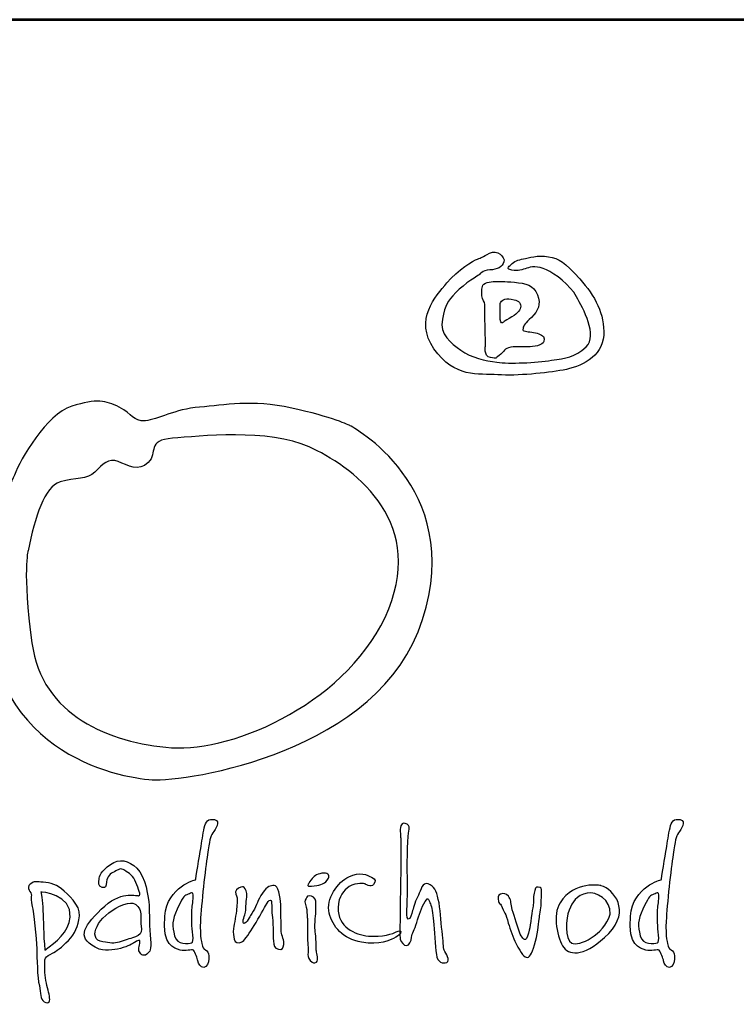
# Model space of a CAD drawing. Extents: x 45959 to 58664, y 2532 to 11517.
# Drawn here: x 47491 to 48106, y 10672 to 11517 of the extents above; entities that cross this region are included whole.
import ezdxf
from ezdxf.enums import TextEntityAlignment as Align

# ---------------------------------------------------------------- set-up
doc = ezdxf.new("R2010")
doc.units = 0
doc.layers.get('0').update_dxf_attribs({"linetype": 'CONTINUOUS'})
for name, color, linetype in [('AS-Koty', 7, 'CONTINUOUS'), ('AS-Ramecek', 9, 'CONTINUOUS'), ('Vrstva 1', 7, 'CONTINUOUS')]:
    doc.layers.add(name, color=color, linetype=linetype)
doc.layers.add('SRAFY', color=9, linetype='CONTINUOUS', lineweight=0)
doc.styles.add('Arial', font='ARIAL.TTF')
doc.styles.add('Castelar', font='CASTELAR.TTF')

# ---------------------------------------------------------------- blocks, each defined once
blk = doc.blocks.new('ram_lezaty')
at = {"layer": 'AS-Ramecek', "lineweight": 53}
blk.add_line((0, 8167.5), (-11550, 8167.5), dxfattribs=at)
at = {"layer": 'Vrstva 1', "color": 156}
for points, knots in [([(-9798.73, 7968.62), (-9798.73, 7968.62), (-9796.25, 7972.27), (-9790.46, 7972.44), (-9790.46, 7972.44), (-9784.66, 7972.61), (-9780.36, 7974.76), (-9779.37, 7978.74), (-9779.37, 7978.74), (-9778.38, 7982.72), (-9784.83, 7988.69), (-9790.62, 7985.54), (-9790.62, 7985.54), (-9796.42, 7982.39), (-9796.74, 7982.06), (-9800.06, 7980.9), (-9800.06, 7980.9), (-9803.36, 7979.73), (-9815.11, 7972.77), (-9823.88, 7962.32), (-9823.88, 7962.32), (-9832.65, 7951.87), (-9849.69, 7933.79), (-9833.97, 7910.9), (-9833.97, 7910.9), (-9818.25, 7888.02), (-9799.06, 7891.67), (-9784.17, 7890.67), (-9784.17, 7890.67), (-9769.28, 7889.68), (-9746.28, 7892), (-9733.21, 7894.32), (-9733.21, 7894.32), (-9720.14, 7896.64), (-9702.43, 7904.6), (-9701.6, 7921.35), (-9701.6, 7921.35), (-9700.78, 7938.11), (-9708.22, 7952.04), (-9720.3, 7965.47), (-9720.3, 7965.47), (-9732.38, 7978.91), (-9736.19, 7981.23), (-9744.62, 7982.72), (-9744.62, 7982.72), (-9753.06, 7984.21), (-9760.01, 7981.72), (-9764.15, 7981.06), (-9764.15, 7981.06), (-9768.29, 7980.4), (-9771.59, 7978.91), (-9773.75, 7976.75), (-9773.75, 7976.75), (-9775.9, 7974.59), (-9778.05, 7973.27), (-9773.25, 7972.27), (-9773.25, 7972.27), (-9768.45, 7971.28), (-9764.98, 7972.77), (-9761.67, 7973.77), (-9761.67, 7973.77), (-9758.36, 7974.76), (-9753.07, 7975.92), (-9746.28, 7972.61), (-9746.28, 7972.61), (-9739.49, 7969.29), (-9727.91, 7960.83), (-9722.78, 7951.54), (-9722.78, 7951.54), (-9717.66, 7942.25), (-9705.91, 7921.35), (-9715.34, 7912.56), (-9715.34, 7912.56), (-9724.77, 7903.77), (-9730.56, 7903.94), (-9742.31, 7901.95), (-9742.31, 7901.95), (-9754.05, 7899.96), (-9775.57, 7899.13), (-9784.83, 7900.46), (-9784.83, 7900.46), (-9794.1, 7901.78), (-9804.85, 7903.94), (-9812.96, 7909.75), (-9812.96, 7909.75), (-9821.07, 7915.55), (-9829.67, 7922.02), (-9827.35, 7933.96), (-9827.35, 7933.96), (-9825.04, 7945.9), (-9823.55, 7947.56), (-9816.93, 7954.69), (-9816.93, 7954.69), (-9810.31, 7961.83), (-9798.73, 7968.62), (-9798.73, 7968.62)], [0, 0, 0, 0, 0.041667, 0.041667, 0.041667, 0.041667, 0.083333, 0.083333, 0.083333, 0.083333, 0.125, 0.125, 0.125, 0.125, 0.166667, 0.166667, 0.166667, 0.166667, 0.208333, 0.208333, 0.208333, 0.208333, 0.25, 0.25, 0.25, 0.25, 0.291667, 0.291667, 0.291667, 0.291667, 0.333333, 0.333333, 0.333333, 0.333333, 0.375, 0.375, 0.375, 0.375, 0.416667, 0.416667, 0.416667, 0.416667, 0.458333, 0.458333, 0.458333, 0.458333, 0.5, 0.5, 0.5, 0.5, 0.541667, 0.541667, 0.541667, 0.541667, 0.583333, 0.583333, 0.583333, 0.583333, 0.625, 0.625, 0.625, 0.625, 0.666667, 0.666667, 0.666667, 0.666667, 0.708333, 0.708333, 0.708333, 0.708333, 0.75, 0.75, 0.75, 0.75, 0.791667, 0.791667, 0.791667, 0.791667, 0.833333, 0.833333, 0.833333, 0.833333, 0.875, 0.875, 0.875, 0.875, 0.916667, 0.916667, 0.916667, 0.916667, 0.958333, 0.958333, 0.958333, 0.958333, 1, 1, 1, 1]), ([(-9793.76, 7913.39), (-9793.76, 7913.39), (-9795.55, 7905.07), (-9789.96, 7904.11), (-9789.96, 7904.11), (-9784.37, 7903.14), (-9786.65, 7903.44), (-9783.01, 7905.76), (-9783.01, 7905.76), (-9779.37, 7908.09), (-9779.87, 7910.57), (-9775.73, 7911.74), (-9775.73, 7911.74), (-9771.59, 7912.9), (-9764.81, 7912.4), (-9760.67, 7912.4), (-9760.67, 7912.4), (-9756.54, 7912.4), (-9748.93, 7913.5), (-9748.26, 7916.71), (-9748.26, 7916.71), (-9747.6, 7919.93), (-9748.74, 7921.35), (-9752.07, 7922.68), (-9752.07, 7922.68), (-9755.4, 7924.01), (-9760.35, 7923.84), (-9762.49, 7924.67), (-9762.49, 7924.67), (-9764.65, 7925.5), (-9764.88, 7924.49), (-9764.48, 7926.99), (-9764.48, 7926.99), (-9764.08, 7929.49), (-9763.01, 7930.49), (-9757.86, 7935.45), (-9757.86, 7935.45), (-9752.71, 7940.42), (-9750.4, 7945.54), (-9753.23, 7953.03), (-9753.23, 7953.03), (-9756.05, 7960.52), (-9762.56, 7961.96), (-9771.1, 7962.82), (-9771.1, 7962.82), (-9779.63, 7963.68), (-9782.57, 7963.32), (-9786.32, 7963.32), (-9786.32, 7963.32), (-9790.07, 7963.32), (-9795.75, 7962.61), (-9796.25, 7959.5), (-9796.25, 7959.5), (-9796.74, 7956.4), (-9796.72, 7955.38), (-9796.58, 7952.2), (-9796.58, 7952.2), (-9796.44, 7949.03), (-9794.18, 7947.61), (-9794.43, 7945.4), (-9794.43, 7945.4), (-9794.43, 7943.25), (-9793.76, 7913.39), (-9793.76, 7913.39)], [0, 0, 0, 0, 0.0625, 0.0625, 0.0625, 0.0625, 0.125, 0.125, 0.125, 0.125, 0.1875, 0.1875, 0.1875, 0.1875, 0.25, 0.25, 0.25, 0.25, 0.3125, 0.3125, 0.3125, 0.3125, 0.375, 0.375, 0.375, 0.375, 0.4375, 0.4375, 0.4375, 0.4375, 0.5, 0.5, 0.5, 0.5, 0.5625, 0.5625, 0.5625, 0.5625, 0.625, 0.625, 0.625, 0.625, 0.6875, 0.6875, 0.6875, 0.6875, 0.75, 0.75, 0.75, 0.75, 0.8125, 0.8125, 0.8125, 0.8125, 0.875, 0.875, 0.875, 0.875, 0.9375, 0.9375, 0.9375, 0.9375, 1, 1, 1, 1]), ([(-9782.18, 7946.9), (-9782.18, 7946.9), (-9783.17, 7931.41), (-9781.36, 7931.14), (-9781.36, 7931.14), (-9779.54, 7930.86), (-9781, 7931.53), (-9775.23, 7934.62), (-9775.23, 7934.62), (-9769.47, 7937.72), (-9767.32, 7940.15), (-9766.47, 7943.08), (-9766.47, 7943.08), (-9765.61, 7946.01), (-9767.96, 7948.39), (-9771.43, 7949.22), (-9771.43, 7949.22), (-9774.89, 7950.05), (-9776.74, 7950.05), (-9778.71, 7949.55), (-9778.71, 7949.55), (-9780.86, 7949.05), (-9782.18, 7946.9), (-9782.18, 7946.9)], [0, 0, 0, 0, 0.166667, 0.166667, 0.166667, 0.166667, 0.333333, 0.333333, 0.333333, 0.333333, 0.5, 0.5, 0.5, 0.5, 0.666667, 0.666667, 0.666667, 0.666667, 0.833333, 0.833333, 0.833333, 0.833333, 1, 1, 1, 1]), ([(-9899.54, 7851.07), (-9899.54, 7851.07), (-9809.53, 7804.18), (-9842.81, 7699.8), (-9842.81, 7699.8), (-9876.09, 7595.42), (-10027.37, 7573.48), (-10053.84, 7575), (-10053.84, 7575), (-10080.32, 7576.51), (-10187.57, 7596.25), (-10183.18, 7724.76), (-10183.18, 7724.76), (-10180.92, 7791.32), (-10165.79, 7800.4), (-10161.25, 7812.5), (-10161.25, 7812.5), (-10156.71, 7824.6), (-10136.29, 7860.15), (-10116.62, 7866.21), (-10116.62, 7866.21), (-10096.95, 7872.26), (-10090.15, 7870.74), (-10079.56, 7865.45), (-10079.56, 7865.45), (-10068.97, 7860.15), (-10068.97, 7854.1), (-10059.14, 7854.86), (-10059.14, 7854.86), (-10049.3, 7855.61), (-10036.44, 7863.93), (-10016.78, 7865.45), (-10016.78, 7865.45), (-9997.11, 7866.96), (-9976.69, 7871.5), (-9944.92, 7864.69), (-9944.92, 7864.69), (-9913.16, 7857.88), (-9899.54, 7851.07), (-9899.54, 7851.07)], [0, 0, 0, 0, 0.1, 0.1, 0.1, 0.1, 0.2, 0.2, 0.2, 0.2, 0.3, 0.3, 0.3, 0.3, 0.4, 0.4, 0.4, 0.4, 0.5, 0.5, 0.5, 0.5, 0.6, 0.6, 0.6, 0.6, 0.7, 0.7, 0.7, 0.7, 0.8, 0.8, 0.8, 0.8, 0.9, 0.9, 0.9, 0.9, 1, 1, 1, 1]), ([(-10150.66, 7753.5), (-10145.37, 7779.98), (-10137.8, 7803.42), (-10125.7, 7807.21), (-10125.7, 7807.21), (-10113.6, 7810.99), (-10104.52, 7808.72), (-10098.47, 7814.77), (-10098.47, 7814.77), (-10092.42, 7820.82), (-10087.88, 7826.12), (-10080.32, 7823.09), (-10080.32, 7823.09), (-10072.75, 7820.07), (-10064.43, 7814.77), (-10056.87, 7822.33), (-10056.87, 7822.33), (-10049.3, 7829.9), (-10058.38, 7839.73), (-10037.96, 7841.24), (-10037.96, 7841.24), (-10017.53, 7842.76), (-9963.08, 7848.81), (-9931.31, 7834.44), (-9931.31, 7834.44), (-9899.54, 7820.07), (-9840.63, 7779.14), (-9869.29, 7708.12), (-9869.29, 7708.12), (-9898.18, 7636.51), (-9990.31, 7596.18), (-10038.71, 7599.96), (-10038.71, 7599.96), (-10087.13, 7603.74), (-10140.07, 7624.92), (-10147.63, 7681.65), (-10147.63, 7681.65), (-10155.2, 7738.37), (-10150.66, 7753.5), (-10150.66, 7753.5)], [0, 0, 0, 0, 0.1, 0.1, 0.1, 0.1, 0.2, 0.2, 0.2, 0.2, 0.3, 0.3, 0.3, 0.3, 0.4, 0.4, 0.4, 0.4, 0.5, 0.5, 0.5, 0.5, 0.6, 0.6, 0.6, 0.6, 0.7, 0.7, 0.7, 0.7, 0.8, 0.8, 0.8, 0.8, 0.9, 0.9, 0.9, 0.9, 1, 1, 1, 1]), ([(-10020.01, 7496.89), (-10020.01, 7496.89), (-10041.95, 7492.16), (-10043.94, 7468.54), (-10043.94, 7468.54), (-10045.92, 7444.93), (-10036.91, 7444.05), (-10032.06, 7442.21), (-10032.06, 7442.21), (-10028.15, 7440.73), (-10022.69, 7443.21), (-10021.68, 7442.04), (-10021.68, 7442.04), (-10020.05, 7440.15), (-10018.5, 7435.5), (-10018.17, 7433.66), (-10018.17, 7433.66), (-10017.83, 7431.81), (-10016.16, 7428.29), (-10013.65, 7428.63), (-10013.65, 7428.63), (-10011.15, 7428.96), (-10009.82, 7431.99), (-10009.63, 7435.34), (-10009.63, 7435.34), (-10009.45, 7438.68), (-10009.8, 7440.54), (-10011.14, 7441.54), (-10011.14, 7441.54), (-10012.48, 7442.55), (-10014.32, 7443.05), (-10014.65, 7445.23), (-10014.65, 7445.23), (-10014.99, 7447.41), (-10016.83, 7451.6), (-10016.16, 7464.69), (-10016.16, 7464.69), (-10015.49, 7477.77), (-10012.44, 7505.7), (-10010.64, 7516.68), (-10010.64, 7516.68), (-10008.85, 7527.65), (-10008.78, 7530.51), (-10006.63, 7533.45), (-10006.63, 7533.45), (-10004.47, 7536.39), (-10000.05, 7542.81), (-10005.12, 7543.85), (-10005.12, 7543.85), (-10010.19, 7544.89), (-10011.98, 7542.38), (-10013.15, 7537.47), (-10013.15, 7537.47), (-10014.32, 7532.57), (-10015.16, 7526.05), (-10015.99, 7521.38), (-10015.99, 7521.38), (-10016.83, 7516.51), (-10020.01, 7496.89), (-10020.01, 7496.89)], [0, 0, 0, 0, 0.066667, 0.066667, 0.066667, 0.066667, 0.133333, 0.133333, 0.133333, 0.133333, 0.2, 0.2, 0.2, 0.2, 0.266667, 0.266667, 0.266667, 0.266667, 0.333333, 0.333333, 0.333333, 0.333333, 0.4, 0.4, 0.4, 0.4, 0.466667, 0.466667, 0.466667, 0.466667, 0.533333, 0.533333, 0.533333, 0.533333, 0.6, 0.6, 0.6, 0.6, 0.666667, 0.666667, 0.666667, 0.666667, 0.733333, 0.733333, 0.733333, 0.733333, 0.8, 0.8, 0.8, 0.8, 0.866667, 0.866667, 0.866667, 0.866667, 0.933333, 0.933333, 0.933333, 0.933333, 1, 1, 1, 1]), ([(-9859.82, 7529.15), (-9859.82, 7529.15), (-9860.91, 7536.12), (-9859.82, 7538.97), (-9859.82, 7538.97), (-9858.72, 7541.83), (-9857.08, 7541.41), (-9854.92, 7540.25), (-9854.92, 7540.25), (-9852.75, 7539.09), (-9853.15, 7538.38), (-9853.85, 7533.42), (-9853.85, 7533.42), (-9854.55, 7528.46), (-9855.13, 7503.73), (-9854.7, 7500.31), (-9854.7, 7500.31), (-9854.28, 7496.9), (-9855.13, 7472.76), (-9855.13, 7472.76), (-9855.13, 7472.76), (-9855.13, 7472.76), (-9855.77, 7466.56), (-9854.06, 7466.35), (-9854.06, 7466.35), (-9852.35, 7466.14), (-9851.51, 7470.2), (-9850.66, 7472.97), (-9850.66, 7472.97), (-9849.8, 7475.75), (-9848.31, 7481.09), (-9846.18, 7484.93), (-9846.18, 7484.93), (-9844.04, 7488.78), (-9843.41, 7495.61), (-9838.51, 7493.69), (-9838.51, 7493.69), (-9833.61, 7491.77), (-9832.33, 7488.78), (-9830.62, 7481.73), (-9830.62, 7481.73), (-9828.92, 7474.68), (-9828.71, 7464.86), (-9827.64, 7456.95), (-9827.64, 7456.95), (-9826.58, 7449.05), (-9827, 7444.14), (-9825.94, 7442), (-9825.94, 7442), (-9824.87, 7439.87), (-9821.04, 7433.89), (-9824.02, 7432.6), (-9824.02, 7432.6), (-9827, 7431.32), (-9831.26, 7432.39), (-9832.12, 7438.8), (-9832.12, 7438.8), (-9832.97, 7445.2), (-9833.82, 7458.02), (-9834.46, 7464.64), (-9834.46, 7464.64), (-9835.1, 7471.26), (-9835.53, 7475.75), (-9836.81, 7478.1), (-9836.81, 7478.1), (-9838.08, 7480.45), (-9838.08, 7484.72), (-9840.85, 7480.02), (-9840.85, 7480.02), (-9843.62, 7475.32), (-9845.77, 7469.57), (-9847.46, 7463.58), (-9847.46, 7463.58), (-9849.14, 7457.57), (-9851.31, 7455.27), (-9851.51, 7452.25), (-9851.51, 7452.25), (-9851.71, 7449.24), (-9853.21, 7445.64), (-9855.34, 7445.63), (-9855.34, 7445.63), (-9857.48, 7445.63), (-9859.6, 7448.2), (-9860.24, 7450.76), (-9860.24, 7450.76), (-9860.88, 7453.32), (-9860.46, 7461.23), (-9860.46, 7465.93), (-9860.46, 7465.93), (-9860.46, 7470.62), (-9859.82, 7506.08), (-9859.82, 7510.99), (-9859.82, 7510.99), (-9859.76, 7515.39), (-9859.82, 7529.15), (-9859.82, 7529.15)], [0, 0, 0, 0, 0.041667, 0.041667, 0.041667, 0.041667, 0.083333, 0.083333, 0.083333, 0.083333, 0.125, 0.125, 0.125, 0.125, 0.166667, 0.166667, 0.166667, 0.166667, 0.208333, 0.208333, 0.208333, 0.208333, 0.25, 0.25, 0.25, 0.25, 0.291667, 0.291667, 0.291667, 0.291667, 0.333333, 0.333333, 0.333333, 0.333333, 0.375, 0.375, 0.375, 0.375, 0.416667, 0.416667, 0.416667, 0.416667, 0.458333, 0.458333, 0.458333, 0.458333, 0.5, 0.5, 0.5, 0.5, 0.541667, 0.541667, 0.541667, 0.541667, 0.583333, 0.583333, 0.583333, 0.583333, 0.625, 0.625, 0.625, 0.625, 0.666667, 0.666667, 0.666667, 0.666667, 0.708333, 0.708333, 0.708333, 0.708333, 0.75, 0.75, 0.75, 0.75, 0.791667, 0.791667, 0.791667, 0.791667, 0.833333, 0.833333, 0.833333, 0.833333, 0.875, 0.875, 0.875, 0.875, 0.916667, 0.916667, 0.916667, 0.916667, 0.958333, 0.958333, 0.958333, 0.958333, 1, 1, 1, 1]), ([(-9656.71, 7496.89), (-9656.71, 7496.89), (-9678.65, 7492.16), (-9680.64, 7468.54), (-9680.64, 7468.54), (-9682.62, 7444.93), (-9673.61, 7444.05), (-9668.76, 7442.21), (-9668.76, 7442.21), (-9664.85, 7440.73), (-9659.39, 7443.21), (-9658.38, 7442.04), (-9658.38, 7442.04), (-9656.75, 7440.15), (-9655.21, 7435.5), (-9654.87, 7433.66), (-9654.87, 7433.66), (-9654.54, 7431.81), (-9652.86, 7428.29), (-9650.36, 7428.63), (-9650.36, 7428.63), (-9647.85, 7428.96), (-9646.52, 7431.99), (-9646.34, 7435.34), (-9646.34, 7435.34), (-9646.15, 7438.68), (-9646.51, 7440.54), (-9647.84, 7441.54), (-9647.84, 7441.54), (-9649.18, 7442.55), (-9651.02, 7443.05), (-9651.36, 7445.23), (-9651.36, 7445.23), (-9651.69, 7447.41), (-9653.53, 7451.6), (-9652.86, 7464.69), (-9652.86, 7464.69), (-9652.2, 7477.77), (-9649.14, 7505.7), (-9647.34, 7516.68), (-9647.34, 7516.68), (-9645.55, 7527.65), (-9645.48, 7530.51), (-9643.32, 7533.45), (-9643.32, 7533.45), (-9641.17, 7536.39), (-9636.75, 7542.81), (-9641.82, 7543.85), (-9641.82, 7543.85), (-9646.89, 7544.89), (-9648.68, 7542.38), (-9649.85, 7537.47), (-9649.85, 7537.47), (-9651.02, 7532.57), (-9651.86, 7526.05), (-9652.69, 7521.38), (-9652.69, 7521.38), (-9653.53, 7516.51), (-9656.71, 7496.89), (-9656.71, 7496.89)], [0, 0, 0, 0, 0.066667, 0.066667, 0.066667, 0.066667, 0.133333, 0.133333, 0.133333, 0.133333, 0.2, 0.2, 0.2, 0.2, 0.266667, 0.266667, 0.266667, 0.266667, 0.333333, 0.333333, 0.333333, 0.333333, 0.4, 0.4, 0.4, 0.4, 0.466667, 0.466667, 0.466667, 0.466667, 0.533333, 0.533333, 0.533333, 0.533333, 0.6, 0.6, 0.6, 0.6, 0.666667, 0.666667, 0.666667, 0.666667, 0.733333, 0.733333, 0.733333, 0.733333, 0.8, 0.8, 0.8, 0.8, 0.866667, 0.866667, 0.866667, 0.866667, 0.933333, 0.933333, 0.933333, 0.933333, 1, 1, 1, 1]), ([(-10067.6, 7448.09), (-10067.6, 7448.09), (-10064.5, 7450.29), (-10063.58, 7449.56), (-10063.58, 7449.56), (-10062.66, 7448.82), (-10064.86, 7444.07), (-10064.13, 7441.67), (-10064.13, 7441.67), (-10063.4, 7439.28), (-10060.84, 7436.72), (-10058.09, 7438.93), (-10058.09, 7438.93), (-10055.35, 7441.12), (-10054.4, 7442.31), (-10055.17, 7450.66), (-10055.17, 7450.66), (-10055.93, 7459), (-10056.08, 7471.93), (-10056.26, 7477.24), (-10056.26, 7477.24), (-10056.45, 7482.56), (-10059.17, 7499.94), (-10065.77, 7506.03), (-10065.77, 7506.03), (-10072.38, 7512.11), (-10079.13, 7513.91), (-10086.44, 7508.96), (-10086.44, 7508.96), (-10093.76, 7504.01), (-10095.04, 7499.24), (-10095.22, 7497.41), (-10095.22, 7497.41), (-10095.4, 7495.58), (-10096.32, 7491.37), (-10092.84, 7490.99), (-10092.84, 7490.99), (-10089.37, 7490.62), (-10090.2, 7491.26), (-10089.55, 7495.39), (-10089.55, 7495.39), (-10088.9, 7499.53), (-10086.44, 7501.81), (-10083.33, 7503.28), (-10083.33, 7503.28), (-10080.22, 7504.75), (-10078.39, 7506.58), (-10075.29, 7504.38), (-10075.29, 7504.38), (-10072.18, 7502.18), (-10068.15, 7499.98), (-10066.51, 7494.84), (-10066.51, 7494.84), (-10064.86, 7489.71), (-10061.75, 7484.76), (-10064.5, 7484.58), (-10064.5, 7484.58), (-10067.24, 7484.39), (-10078.35, 7488.94), (-10093.58, 7473.94), (-10093.58, 7473.94), (-10108.8, 7458.95), (-10112.86, 7451.1), (-10095.22, 7442.78), (-10095.22, 7442.78), (-10088.45, 7441.31), (-10082.05, 7442.41), (-10076.38, 7444.06), (-10076.38, 7444.06), (-10071.13, 7445.81), (-10067.6, 7448.09), (-10067.6, 7448.09)], [0, 0, 0, 0, 0.055556, 0.055556, 0.055556, 0.055556, 0.111111, 0.111111, 0.111111, 0.111111, 0.166667, 0.166667, 0.166667, 0.166667, 0.222222, 0.222222, 0.222222, 0.222222, 0.277778, 0.277778, 0.277778, 0.277778, 0.333333, 0.333333, 0.333333, 0.333333, 0.388889, 0.388889, 0.388889, 0.388889, 0.444444, 0.444444, 0.444444, 0.444444, 0.5, 0.5, 0.5, 0.5, 0.555556, 0.555556, 0.555556, 0.555556, 0.611111, 0.611111, 0.611111, 0.611111, 0.666667, 0.666667, 0.666667, 0.666667, 0.722222, 0.722222, 0.722222, 0.722222, 0.777778, 0.777778, 0.777778, 0.777778, 0.833333, 0.833333, 0.833333, 0.833333, 0.888889, 0.888889, 0.888889, 0.888889, 0.944444, 0.944444, 0.944444, 0.944444, 1, 1, 1, 1]), ([(-9931.79, 7493.76), (-9931.12, 7494.5), (-9932.06, 7494.13), (-9929.81, 7496.92), (-9929.81, 7496.92), (-9927.56, 7499.73), (-9926, 7501.25), (-9921.57, 7502.07), (-9921.57, 7502.07), (-9917.13, 7502.89), (-9915.16, 7500.73), (-9916.38, 7498.19), (-9916.38, 7498.19), (-9917.6, 7495.64), (-9918.69, 7494.69), (-9920.86, 7493.77), (-9920.86, 7493.77), (-9923.03, 7492.84), (-9924.25, 7492.56), (-9927.44, 7492.27), (-9927.44, 7492.27), (-9930.63, 7491.99), (-9932.12, 7491.53), (-9932.46, 7492.42), (-9932.46, 7492.42), (-9932.79, 7493.32), (-9931.79, 7493.76), (-9931.79, 7493.76)], [0, 0, 0, 0, 0.142857, 0.142857, 0.142857, 0.142857, 0.285714, 0.285714, 0.285714, 0.285714, 0.428571, 0.428571, 0.428571, 0.428571, 0.571429, 0.571429, 0.571429, 0.571429, 0.714286, 0.714286, 0.714286, 0.714286, 0.857143, 0.857143, 0.857143, 0.857143, 1, 1, 1, 1]), ([(-9887.96, 7493.87), (-9887.96, 7493.87), (-9882.99, 7490.51), (-9881.27, 7493.37), (-9881.27, 7493.37), (-9879.55, 7496.23), (-9879.05, 7496.97), (-9882.61, 7498.9), (-9882.61, 7498.9), (-9886.16, 7500.83), (-9891.64, 7503.43), (-9900.34, 7499.4), (-9900.34, 7499.4), (-9909.04, 7495.38), (-9918.41, 7481.79), (-9915.74, 7471.06), (-9915.74, 7471.06), (-9913.06, 7460.33), (-9905.09, 7450.8), (-9890.47, 7448.25), (-9890.47, 7448.25), (-9875.85, 7445.7), (-9868.49, 7450.07), (-9865.54, 7451.27), (-9865.54, 7451.27), (-9862.59, 7452.46), (-9861.73, 7453.44), (-9860.18, 7455.46), (-9860.18, 7455.46), (-9858.64, 7457.48), (-9861.36, 7457.47), (-9863.36, 7456.3), (-9863.36, 7456.3), (-9865.37, 7455.13), (-9874.55, 7452.11), (-9885.11, 7453.11), (-9885.11, 7453.11), (-9895.69, 7454.12), (-9909.22, 7460.33), (-9908.71, 7475.08), (-9908.71, 7475.08), (-9908.37, 7484.64), (-9904.45, 7488.61), (-9900.17, 7491.69), (-9900.17, 7491.69), (-9894.33, 7495.09), (-9887.96, 7493.87), (-9887.96, 7493.87)], [0, 0, 0, 0, 0.083333, 0.083333, 0.083333, 0.083333, 0.166667, 0.166667, 0.166667, 0.166667, 0.25, 0.25, 0.25, 0.25, 0.333333, 0.333333, 0.333333, 0.333333, 0.416667, 0.416667, 0.416667, 0.416667, 0.5, 0.5, 0.5, 0.5, 0.583333, 0.583333, 0.583333, 0.583333, 0.666667, 0.666667, 0.666667, 0.666667, 0.75, 0.75, 0.75, 0.75, 0.833333, 0.833333, 0.833333, 0.833333, 0.916667, 0.916667, 0.916667, 0.916667, 1, 1, 1, 1]), ([(-10137.47, 7433.06), (-10137.65, 7432.69), (-10138.02, 7426.09), (-10137.1, 7420.41), (-10137.1, 7420.41), (-10136.19, 7414.72), (-10134.73, 7410.32), (-10134, 7406.29), (-10134, 7406.29), (-10133.27, 7402.26), (-10134.16, 7399.89), (-10138.02, 7401.89), (-10138.02, 7401.89), (-10141.88, 7403.89), (-10140.21, 7408.49), (-10141.86, 7414.54), (-10141.86, 7414.54), (-10143.51, 7420.59), (-10143.69, 7436.17), (-10143.87, 7443.51), (-10143.87, 7443.51), (-10144.06, 7450.84), (-10146.62, 7472.3), (-10147.35, 7476.14), (-10147.35, 7476.14), (-10148.08, 7479.99), (-10148.63, 7483.65), (-10148.08, 7485.13), (-10148.08, 7485.13), (-10147.52, 7486.6), (-10152.86, 7490.82), (-10148.99, 7493.56), (-10148.99, 7493.56), (-10145.13, 7496.3), (-10145.11, 7495.3), (-10140.58, 7495.21), (-10140.58, 7495.21), (-10136.05, 7495.13), (-10129.4, 7493.93), (-10124.48, 7489.89), (-10124.48, 7489.89), (-10119.57, 7485.85), (-10109.69, 7477.17), (-10110.58, 7468.81), (-10110.58, 7468.81), (-10111.47, 7460.45), (-10114.03, 7455.23), (-10119.18, 7449.74), (-10119.18, 7449.74), (-10124.33, 7444.26), (-10128.87, 7441.12), (-10131.62, 7439.66), (-10131.62, 7439.66), (-10134.36, 7438.19), (-10136.01, 7437.64), (-10137.1, 7435.81), (-10137.1, 7435.81), (-10138.2, 7433.98), (-10137.29, 7433.42), (-10137.47, 7433.06)], [0, 0, 0, 0, 0.066667, 0.066667, 0.066667, 0.066667, 0.133333, 0.133333, 0.133333, 0.133333, 0.2, 0.2, 0.2, 0.2, 0.266667, 0.266667, 0.266667, 0.266667, 0.333333, 0.333333, 0.333333, 0.333333, 0.4, 0.4, 0.4, 0.4, 0.466667, 0.466667, 0.466667, 0.466667, 0.533333, 0.533333, 0.533333, 0.533333, 0.6, 0.6, 0.6, 0.6, 0.666667, 0.666667, 0.666667, 0.666667, 0.733333, 0.733333, 0.733333, 0.733333, 0.8, 0.8, 0.8, 0.8, 0.866667, 0.866667, 0.866667, 0.866667, 0.933333, 0.933333, 0.933333, 0.933333, 1, 1, 1, 1]), ([(-9953.17, 7456.47), (-9952.67, 7453.45), (-9950.66, 7449.43), (-9951.16, 7446.57), (-9951.16, 7446.57), (-9951.66, 7443.72), (-9951.98, 7442.04), (-9955.34, 7442.88), (-9955.34, 7442.88), (-9958.71, 7443.72), (-9958.69, 7445.23), (-9959.19, 7449.43), (-9959.19, 7449.43), (-9959.69, 7453.62), (-9959.36, 7465.02), (-9960.19, 7469.38), (-9960.19, 7469.38), (-9961.03, 7473.74), (-9960.01, 7481.35), (-9961.54, 7481.12), (-9961.54, 7481.12), (-9963.06, 7480.89), (-9963.3, 7480.12), (-9965.38, 7476.76), (-9965.38, 7476.76), (-9967.46, 7473.4), (-9971.88, 7464.43), (-9975.59, 7459.15), (-9975.59, 7459.15), (-9979.29, 7453.88), (-9981.86, 7449.14), (-9984.29, 7448.25), (-9984.29, 7448.25), (-9986.72, 7447.36), (-9989.13, 7447.91), (-9989.81, 7450.6), (-9989.81, 7450.6), (-9990.48, 7453.29), (-9990.81, 7455.29), (-9990.31, 7458.98), (-9990.31, 7458.98), (-9989.81, 7462.67), (-9988.3, 7470.39), (-9987.97, 7474.25), (-9987.97, 7474.25), (-9987.63, 7478.1), (-9986.96, 7482.96), (-9987.97, 7484.48), (-9987.97, 7484.48), (-9988.97, 7485.99), (-9989.47, 7489.17), (-9986.46, 7490.35), (-9986.46, 7490.35), (-9983.45, 7491.52), (-9982.93, 7492.04), (-9982.11, 7491.02), (-9982.11, 7491.02), (-9981.29, 7489.99), (-9979.43, 7487.49), (-9980.11, 7483.47), (-9980.11, 7483.47), (-9980.78, 7479.45), (-9980.57, 7473.24), (-9981.28, 7470.72), (-9981.28, 7470.72), (-9981.99, 7468.2), (-9984.12, 7462.5), (-9982.11, 7463.01), (-9982.11, 7463.01), (-9980.11, 7463.51), (-9979.27, 7465.6), (-9978.27, 7467.2), (-9978.27, 7467.2), (-9977.26, 7468.8), (-9973.07, 7475.42), (-9971.74, 7479.28), (-9971.74, 7479.28), (-9970.41, 7483.14), (-9965.55, 7490.85), (-9962.87, 7491.69), (-9962.87, 7491.69), (-9960.19, 7492.53), (-9956.68, 7494.54), (-9955.01, 7487.5), (-9955.01, 7487.5), (-9953.34, 7480.45), (-9953.34, 7474.25), (-9953.34, 7469.38), (-9953.34, 7469.38), (-9953.34, 7464.52), (-9953.17, 7456.47), (-9953.17, 7456.47)], [0, 0, 0, 0, 0.043478, 0.043478, 0.043478, 0.043478, 0.086957, 0.086957, 0.086957, 0.086957, 0.130435, 0.130435, 0.130435, 0.130435, 0.173913, 0.173913, 0.173913, 0.173913, 0.217391, 0.217391, 0.217391, 0.217391, 0.26087, 0.26087, 0.26087, 0.26087, 0.304348, 0.304348, 0.304348, 0.304348, 0.347826, 0.347826, 0.347826, 0.347826, 0.391304, 0.391304, 0.391304, 0.391304, 0.434783, 0.434783, 0.434783, 0.434783, 0.478261, 0.478261, 0.478261, 0.478261, 0.521739, 0.521739, 0.521739, 0.521739, 0.565217, 0.565217, 0.565217, 0.565217, 0.608696, 0.608696, 0.608696, 0.608696, 0.652174, 0.652174, 0.652174, 0.652174, 0.695652, 0.695652, 0.695652, 0.695652, 0.73913, 0.73913, 0.73913, 0.73913, 0.782609, 0.782609, 0.782609, 0.782609, 0.826087, 0.826087, 0.826087, 0.826087, 0.869565, 0.869565, 0.869565, 0.869565, 0.913043, 0.913043, 0.913043, 0.913043, 0.956522, 0.956522, 0.956522, 0.956522, 1, 1, 1, 1]), ([(-9751.79, 7467.63), (-9752.1, 7464.47), (-9752.88, 7456.94), (-9754.77, 7449.05), (-9754.77, 7449.05), (-9756.66, 7441.16), (-9759.03, 7436.45), (-9761.16, 7436.45), (-9761.16, 7436.45), (-9763.29, 7436.45), (-9765.85, 7438.95), (-9769.89, 7447.13), (-9769.89, 7447.13), (-9772.3, 7451.98), (-9774.49, 7458.15), (-9775.98, 7463.15), (-9775.98, 7463.15), (-9777.02, 7466.63), (-9777.58, 7469.6), (-9778.63, 7470.84), (-9778.63, 7470.84), (-9779.59, 7471.96), (-9780.28, 7475.05), (-9781.49, 7477.07), (-9781.49, 7477.07), (-9782.24, 7478.32), (-9783.66, 7478.72), (-9783.75, 7480.02), (-9783.75, 7480.02), (-9783.96, 7483.01), (-9784.62, 7484.9), (-9782.04, 7485.79), (-9782.04, 7485.79), (-9779.46, 7486.68), (-9777.86, 7486.3), (-9775.86, 7484.08), (-9775.86, 7484.08), (-9773.86, 7481.86), (-9774.13, 7479.22), (-9773.3, 7475.32), (-9773.3, 7475.32), (-9772.48, 7471.42), (-9769.04, 7461.65), (-9767.77, 7457.59), (-9767.77, 7457.59), (-9766.49, 7453.54), (-9764.14, 7449.9), (-9762.65, 7450.33), (-9762.65, 7450.33), (-9761.16, 7450.76), (-9760.52, 7454.39), (-9759.67, 7457.81), (-9759.67, 7457.81), (-9758.82, 7461.23), (-9757.33, 7473.83), (-9756.69, 7476.6), (-9756.69, 7476.6), (-9756.05, 7479.38), (-9756.77, 7483.25), (-9755.83, 7486.43), (-9755.83, 7486.43), (-9754.9, 7489.61), (-9755.22, 7492.01), (-9752.64, 7491.34), (-9752.64, 7491.34), (-9750.06, 7490.67), (-9749.94, 7491.37), (-9750.08, 7486.43), (-9750.08, 7486.43), (-9750.22, 7481.48), (-9750.51, 7479.66), (-9750.3, 7477.89), (-9750.3, 7477.89), (-9750.46, 7475.14), (-9751.79, 7467.63), (-9751.79, 7467.63)], [0, 0, 0, 0, 0.052632, 0.052632, 0.052632, 0.052632, 0.105263, 0.105263, 0.105263, 0.105263, 0.157895, 0.157895, 0.157895, 0.157895, 0.210526, 0.210526, 0.210526, 0.210526, 0.263158, 0.263158, 0.263158, 0.263158, 0.315789, 0.315789, 0.315789, 0.315789, 0.368421, 0.368421, 0.368421, 0.368421, 0.421053, 0.421053, 0.421053, 0.421053, 0.473684, 0.473684, 0.473684, 0.473684, 0.526316, 0.526316, 0.526316, 0.526316, 0.578947, 0.578947, 0.578947, 0.578947, 0.631579, 0.631579, 0.631579, 0.631579, 0.684211, 0.684211, 0.684211, 0.684211, 0.736842, 0.736842, 0.736842, 0.736842, 0.789474, 0.789474, 0.789474, 0.789474, 0.842105, 0.842105, 0.842105, 0.842105, 0.894737, 0.894737, 0.894737, 0.894737, 0.947368, 0.947368, 0.947368, 0.947368, 1, 1, 1, 1]), ([(-9703.56, 7492.36), (-9693.68, 7489.51), (-9680.32, 7472.77), (-9697.7, 7455.13), (-9697.7, 7455.13), (-9715.08, 7437.48), (-9727.63, 7437.5), (-9732.67, 7444.05), (-9732.67, 7444.05), (-9737.7, 7450.62), (-9741.84, 7470.08), (-9735.51, 7478.94), (-9735.51, 7478.94), (-9724.81, 7496.89), (-9703.56, 7492.36), (-9703.56, 7492.36)], [0, 0, 0, 0, 0.25, 0.25, 0.25, 0.25, 0.5, 0.5, 0.5, 0.5, 0.75, 0.75, 0.75, 0.75, 1, 1, 1, 1]), ([(-10140.58, 7487.51), (-10140.58, 7487.51), (-10116.36, 7485.79), (-10117.9, 7467.89), (-10117.9, 7467.89), (-10118.94, 7455.89), (-10128.74, 7448.49), (-10137.47, 7442.23), (-10137.47, 7442.23), (-10138.96, 7454.71), (-10138.44, 7465.56), (-10139.11, 7472.84), (-10139.11, 7472.84), (-10138.99, 7480.97), (-10140.58, 7487.51), (-10140.58, 7487.51)], [0, 0, 0, 0, 0.25, 0.25, 0.25, 0.25, 0.5, 0.5, 0.5, 0.5, 0.75, 0.75, 0.75, 0.75, 1, 1, 1, 1]), ([(-10022.85, 7463.68), (-10022.85, 7457.98), (-10020.68, 7448.25), (-10023.02, 7447.75), (-10023.02, 7447.75), (-10025.36, 7447.24), (-10034.73, 7445.57), (-10036.41, 7453.28), (-10036.41, 7453.28), (-10038.08, 7461), (-10038.58, 7465.52), (-10034.4, 7474.08), (-10034.4, 7474.08), (-10030.22, 7482.63), (-10029.38, 7484.48), (-10026.7, 7485.31), (-10026.7, 7485.31), (-10024.03, 7486.16), (-10021.85, 7488.84), (-10021.85, 7483.81), (-10021.85, 7483.81), (-10021.85, 7478.77), (-10022.85, 7476.59), (-10022.85, 7472.07), (-10022.85, 7472.07), (-10022.85, 7467.54), (-10022.85, 7463.68), (-10022.85, 7463.68)], [0, 0, 0, 0, 0.142857, 0.142857, 0.142857, 0.142857, 0.285714, 0.285714, 0.285714, 0.285714, 0.428571, 0.428571, 0.428571, 0.428571, 0.571429, 0.571429, 0.571429, 0.571429, 0.714286, 0.714286, 0.714286, 0.714286, 0.857143, 0.857143, 0.857143, 0.857143, 1, 1, 1, 1]), ([(-9932.75, 7466.7), (-9932.75, 7466.7), (-9933.26, 7471.56), (-9933.26, 7473.74), (-9933.26, 7473.74), (-9933.26, 7475.92), (-9935.58, 7479.59), (-9934.43, 7481.2), (-9934.43, 7481.2), (-9933.28, 7482.81), (-9933.59, 7484.62), (-9931.25, 7484.55), (-9931.25, 7484.55), (-9928.91, 7484.47), (-9926.22, 7482.76), (-9926.23, 7480.28), (-9926.23, 7480.28), (-9926.24, 7477.81), (-9926.23, 7473.74), (-9926.23, 7471.56), (-9926.23, 7471.56), (-9926.23, 7469.38), (-9927.4, 7458.98), (-9926.57, 7456.3), (-9926.57, 7456.3), (-9925.73, 7453.62), (-9926.06, 7442.71), (-9925.73, 7441.21), (-9925.73, 7441.21), (-9925.39, 7439.7), (-9923.96, 7434.3), (-9925.73, 7432.82), (-9925.73, 7432.82), (-9927.49, 7431.34), (-9928.31, 7431.99), (-9930.52, 7434.06), (-9930.52, 7434.06), (-9932.73, 7436.13), (-9932.27, 7438.03), (-9932.25, 7440.37), (-9932.25, 7440.37), (-9932.23, 7442.71), (-9931.75, 7441.37), (-9932.25, 7444.56), (-9932.25, 7444.56), (-9932.75, 7447.75), (-9932.59, 7455.8), (-9932.59, 7457.47), (-9932.59, 7457.47), (-9932.59, 7459.15), (-9932.75, 7466.7), (-9932.75, 7466.7)], [0, 0, 0, 0, 0.076923, 0.076923, 0.076923, 0.076923, 0.153846, 0.153846, 0.153846, 0.153846, 0.230769, 0.230769, 0.230769, 0.230769, 0.307692, 0.307692, 0.307692, 0.307692, 0.384615, 0.384615, 0.384615, 0.384615, 0.461538, 0.461538, 0.461538, 0.461538, 0.538462, 0.538462, 0.538462, 0.538462, 0.615385, 0.615385, 0.615385, 0.615385, 0.692308, 0.692308, 0.692308, 0.692308, 0.769231, 0.769231, 0.769231, 0.769231, 0.846154, 0.846154, 0.846154, 0.846154, 0.923077, 0.923077, 0.923077, 0.923077, 1, 1, 1, 1]), ([(-9714.39, 7486.5), (-9707.55, 7487.96), (-9695.68, 7481.62), (-9696.53, 7470.22), (-9696.53, 7470.22), (-9701.55, 7453.42), (-9720.85, 7444.92), (-9726.48, 7447.58), (-9726.48, 7447.58), (-9732.11, 7450.24), (-9731.27, 7467.32), (-9728.49, 7473.24), (-9728.49, 7473.24), (-9726.21, 7479.92), (-9722.87, 7484.69), (-9714.39, 7486.5)], [0, 0, 0, 0, 0.25, 0.25, 0.25, 0.25, 0.5, 0.5, 0.5, 0.5, 0.75, 0.75, 0.75, 0.75, 1, 1, 1, 1]), ([(-9659.56, 7463.68), (-9659.56, 7457.98), (-9657.38, 7448.25), (-9659.72, 7447.75), (-9659.72, 7447.75), (-9662.07, 7447.24), (-9671.44, 7445.57), (-9673.11, 7453.28), (-9673.11, 7453.28), (-9674.78, 7461), (-9675.29, 7465.52), (-9671.1, 7474.08), (-9671.1, 7474.08), (-9666.92, 7482.63), (-9666.08, 7484.48), (-9663.4, 7485.31), (-9663.4, 7485.31), (-9660.73, 7486.16), (-9658.55, 7488.84), (-9658.55, 7483.81), (-9658.55, 7483.81), (-9658.55, 7478.77), (-9659.56, 7476.59), (-9659.56, 7472.07), (-9659.56, 7472.07), (-9659.56, 7467.54), (-9659.56, 7463.68), (-9659.56, 7463.68)], [0, 0, 0, 0, 0.142857, 0.142857, 0.142857, 0.142857, 0.285714, 0.285714, 0.285714, 0.285714, 0.428571, 0.428571, 0.428571, 0.428571, 0.571429, 0.571429, 0.571429, 0.571429, 0.714286, 0.714286, 0.714286, 0.714286, 0.857143, 0.857143, 0.857143, 0.857143, 1, 1, 1, 1]), ([(-10062.66, 7463.49), (-10062.66, 7468.63), (-10062.48, 7472.84), (-10064.31, 7475.23), (-10064.31, 7475.23), (-10066.14, 7477.61), (-10067.24, 7480.36), (-10076.02, 7477.61), (-10076.02, 7477.61), (-10084.8, 7474.86), (-10091.93, 7468.26), (-10095.59, 7462.76), (-10095.59, 7462.76), (-10099.25, 7457.26), (-10099.98, 7450.66), (-10094.3, 7449.19), (-10094.3, 7449.19), (-10088.63, 7447.73), (-10084.8, 7447.18), (-10080.96, 7448.09), (-10080.96, 7448.09), (-10077.11, 7449.01), (-10072.72, 7450.66), (-10069.25, 7451.76), (-10069.25, 7451.76), (-10065.77, 7452.86), (-10063.03, 7453.96), (-10062.48, 7456.34), (-10062.48, 7456.34), (-10061.93, 7458.73), (-10062.66, 7463.49), (-10062.66, 7463.49)], [0, 0, 0, 0, 0.125, 0.125, 0.125, 0.125, 0.25, 0.25, 0.25, 0.25, 0.375, 0.375, 0.375, 0.375, 0.5, 0.5, 0.5, 0.5, 0.625, 0.625, 0.625, 0.625, 0.75, 0.75, 0.75, 0.75, 0.875, 0.875, 0.875, 0.875, 1, 1, 1, 1])]:
    blk.add_open_spline(points, degree=3, knots=knots, dxfattribs=at)
at = {"style": 'Arial'}
blk.add_attdef('PLATNOST', (-3150.3, 58.95), '', height=48, dxfattribs=at)
at = {"layer": 'AS-Ramecek', "style": 'Arial', "flags": 4}
for tag, p in [('TYP', (-2348.45, 1359.6)), ('POCET_EO', (-2348.45, 1139.6)), ('ROZMER', (-2348.45, 919.6)), ('VYSKA', (-2348.45, 699.6)), ('BSK5', (-2348.45, 479.6)), ('HMOTNOST', (-2348.45, 259.6))]:
    blk.add_attdef(tag, text='', height=68.75, dxfattribs=at).set_placement(p, align=Align.MIDDLE_LEFT)
at = {"layer": 'SRAFY', "color": 156}
for tag, height, style, p in [('NÁZEV_VÝROBKU', 100, 'Arial', (-461.51, 7777.34)), ('TYP_VÝROBKU', 87.5, 'Castelar', (-461.51, 7586.01))]:
    blk.add_attdef(tag, text='', height=height, dxfattribs=dict(at, style=style)).set_placement(p, align=Align.RIGHT)

msp = doc.modelspace()

# ---------------------------------------------------------------- block references
at = {"layer": 'AS-Koty', "xscale": 1.1, "yscale": 1.1, "zscale": 1.1}
msp.add_blockref('ram_lezaty', (58663.94, 2532.31), dxfattribs=at)

doc.saveas('drawing.dxf')
